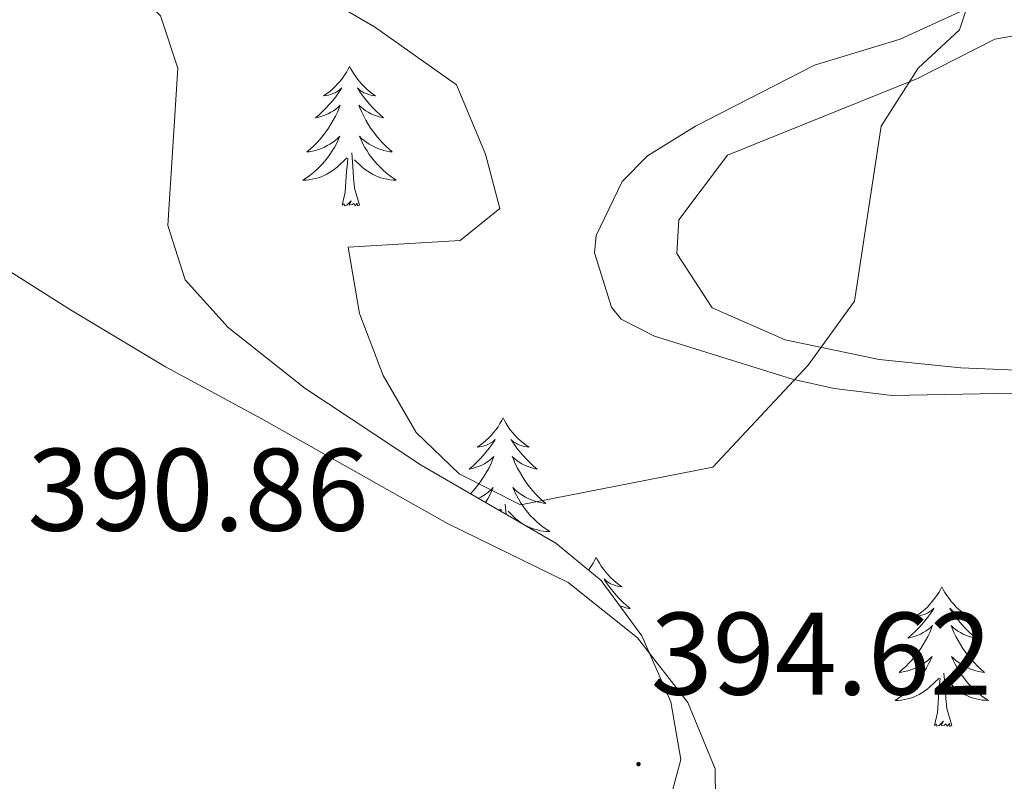
# Model space of a CAD drawing. Units: metres. Extents: x 596596 to 601093, y 4710203 to 4713236.
# Drawn here: x 599258 to 599343, y 4710721 to 4710786 of the extents above; entities that cross this region are included whole.
import ezdxf
from ezdxf.enums import TextEntityAlignment as Align

# ---------------------------------------------------------------- set-up
doc = ezdxf.new("R2010")
doc.units = ezdxf.units.M
doc.header["$MEASUREMENT"] = 0
for name, color, linetype, lineweight in [('Carátula', 7, 'Continuous', 5), ('Level 35', 92, 'Continuous', 0), ('Level 36', 19, 'Continuous', 40), ('Level 41', 19, 'Continuous', 0), ('Level 5', 36, 'Continuous', 0), ('Level 7', 1, 'Continuous', 0)]:
    doc.layers.add(name, color=color, linetype=linetype, lineweight=lineweight)
doc.styles.add('Arial', font='ARIAL.TTF', dxfattribs={"height": 0.2})

# ---------------------------------------------------------------- blocks, each defined once
blk = doc.blocks.new('5PATER')
at = {"layer": 'Carátula', "linetype": 'Continuous', "lineweight": 5}
h = blk.add_hatch(color=250, dxfattribs=at)
edge = h.paths.add_edge_path()
edge.add_ellipse((0, 0.01), major_axis=(-1.33, -1.34), ratio=0.999422, start_angle=0, end_angle=360)

msp = doc.modelspace()

# ---------------------------------------------------------------- linework, layer by layer
at = {"layer": 'Level 35', "color": 92, "linetype": 'Continuous', "lineweight": 0, "ltscale": 0.5}
for points in [[(599313.73, 4710717.95, 394.72), (599314.93, 4710722.51, 394.51), (599314.09, 4710727.42, 394.81), (599311.61, 4710733.07, 395.23), (599308.13, 4710737.79, 395.35), (599304.28, 4710740.97, 395.05), (599292.77, 4710747.63, 394), (599282.83, 4710754.21, 393.34), (599276.29, 4710759.39, 392.86), (599272.61, 4710763.47, 392.65), (599271.13, 4710768.11, 392.61), (599271.97, 4710781.55, 393.52), (599270.49, 4710786.03, 393.55), (599267.85, 4710788.67, 393.48), (599264.57, 4710794.11, 393.16), (599263.29, 4710799.47, 392.82), (599263.29, 4710804.67, 392.73), (599262, 4710809.42, 392.93), (599259.89, 4710812.83, 393), (599256.09, 4710815.39, 392.68)], [(599349.33, 4710791.23, 396.69), (599333.69, 4710784.03, 397.14), (599326.37, 4710781.79, 397.45), (599316.21, 4710776.59, 398.05), (599312.11, 4710774.05, 397.72), (599309.93, 4710771.87, 397.42), (599307.72, 4710767.26, 396.65), (599307.57, 4710765.79, 396.45), (599309.02, 4710761.13, 396.37), (599309.85, 4710760.11, 396.42), (599312.69, 4710758.67, 396.87), (599324.49, 4710754.98, 395.26), (599328.05, 4710754.19, 394.75), (599332.99, 4710753.6, 394.07), (599348.01, 4710753.87, 392.56)]]:
    msp.add_polyline3d(points, dxfattribs=at)
at = {"layer": 'Level 36', "color": 92, "linetype": 'Continuous', "lineweight": 0}
for points in [[(599207.23, 4710830.34, 385.91), (599205.73, 4710827.07, 385.59), (599202.57, 4710821.15, 385.44), (599200.93, 4710815.79, 385.44), (599201.29, 4710809.55, 385.59), (599204.05, 4710802.99, 385.89), (599207.97, 4710796.99, 386.01), (599209.2, 4710795.91, 386.1), (599213.53, 4710792.11, 386.43), (599221.21, 4710788.59, 386.67), (599228.93, 4710785.55, 387.12), (599235.61, 4710782.03, 387.75), (599242.53, 4710777.23, 388.32), (599249.17, 4710771.39, 388.8), (599254.69, 4710766.03, 389.28), (599262.81, 4710760.91, 390.33), (599270.93, 4710756.03, 391.29), (599279.09, 4710751.63, 392.37), (599295.01, 4710742.67, 393.27), (599305.33, 4710737.63, 394.65), (599311.25, 4710732.91, 394.86), (599315.53, 4710727.39, 394.95), (599317.89, 4710721.71, 395.01), (599317.93, 4710716.51, 395.04)], [(599344.966, 4710755.713, 394.03), (599338.847, 4710755.954, 394.74), (599331.887, 4710756.674, 395.55), (599323.847, 4710758.345, 396.34), (599317.607, 4710761.066, 396.76), (599314.608, 4710765.706, 396.7), (599314.769, 4710768.586, 396.58), (599318.929, 4710774.105, 395.92), (599335.171, 4710780.673, 395.26), (599341.771, 4710784.033, 394.24), (599348.491, 4710785.232, 393.73)], [(599286.65, 4710781.7, 0.01), (599286.54, 4710781.48, 0.01), (599286.39, 4710781.21, 0.01), (599286.22, 4710780.94, 0.01), (599286.04, 4710780.68, 0.01), (599285.84, 4710780.44, 0.01), (599285.63, 4710780.2, 0.01), (599285.42, 4710779.97, 0.01), (599285.19, 4710779.76, 0.01), (599284.95, 4710779.55, 0.01), (599284.69, 4710779.36, 0.01), (599284.43, 4710779.18, 0.01), (599284.63, 4710779.21, 0.01), (599284.84, 4710779.25, 0.01), (599285.04, 4710779.3, 0.01), (599285.23, 4710779.37, 0.01), (599285.42, 4710779.45, 0.01), (599285.6, 4710779.55, 0.01), (599285.77, 4710779.67, 0.01), (599285.98, 4710779.86, 0.01), (599285.94, 4710779.79, 0.01), (599285.71, 4710779.45, 0.01), (599285.47, 4710779.11, 0.01), (599285.21, 4710778.78, 0.01), (599284.94, 4710778.47, 0.01), (599284.66, 4710778.16, 0.01), (599284.37, 4710777.87, 0.01), (599284.07, 4710777.59, 0.01), (599283.75, 4710777.31, 0.01), (599283.88, 4710777.34, 0.01), (599284.12, 4710777.4, 0.01), (599284.37, 4710777.47, 0.01), (599284.6, 4710777.56, 0.01), (599284.83, 4710777.66, 0.01), (599285.06, 4710777.78, 0.01), (599285.27, 4710777.91, 0.01), (599285.48, 4710778.05, 0.01), (599285.68, 4710778.21, 0.01), (599285.86, 4710778.38, 0.01), (599285.77, 4710778.16, 0.01), (599285.62, 4710777.8, 0.01), (599285.45, 4710777.44, 0.01), (599285.26, 4710777.1, 0.01), (599285.06, 4710776.76, 0.01), (599284.85, 4710776.43, 0.01), (599284.62, 4710776.1, 0.01), (599284.39, 4710775.79, 0.01), (599284.13, 4710775.49, 0.01), (599283.87, 4710775.2, 0.01), (599283.59, 4710774.92, 0.01), (599283.31, 4710774.65, 0.01), (599283.01, 4710774.39, 0.01), (599283.21, 4710774.41, 0.01), (599283.47, 4710774.46, 0.01), (599283.74, 4710774.52, 0.01), (599284, 4710774.6, 0.01), (599284.25, 4710774.7, 0.01), (599284.5, 4710774.8, 0.01), (599284.74, 4710774.93, 0.01), (599284.97, 4710775.07, 0.01), (599285.2, 4710775.21, 0.01), (599285.41, 4710775.38, 0.01), (599285.62, 4710775.55, 0.01), (599285.82, 4710775.74, 0.01), (599285.67, 4710775.42, 0.01)], [(599286.65, 4710781.7, 0.01), (599286.76, 4710781.48, 0.01), (599286.92, 4710781.21, 0.01), (599287.09, 4710780.94, 0.01), (599287.27, 4710780.68, 0.01), (599287.46, 4710780.44, 0.01), (599287.67, 4710780.2, 0.01), (599287.89, 4710779.97, 0.01), (599288.12, 4710779.76, 0.01), (599288.36, 4710779.55, 0.01), (599288.61, 4710779.36, 0.01), (599288.87, 4710779.18, 0.01), (599288.67, 4710779.21, 0.01), (599288.47, 4710779.25, 0.01), (599288.27, 4710779.3, 0.01), (599288.07, 4710779.37, 0.01), (599287.88, 4710779.45, 0.01), (599287.7, 4710779.55, 0.01), (599287.53, 4710779.67, 0.01), (599287.32, 4710779.86, 0.01), (599287.37, 4710779.79, 0.01), (599287.59, 4710779.45, 0.01), (599287.84, 4710779.11, 0.01), (599288.09, 4710778.78, 0.01), (599288.36, 4710778.47, 0.01), (599288.64, 4710778.16, 0.01), (599288.93, 4710777.87, 0.01), (599289.24, 4710777.59, 0.01), (599289.55, 4710777.31, 0.01), (599289.43, 4710777.34, 0.01), (599289.18, 4710777.4, 0.01), (599288.94, 4710777.47, 0.01), (599288.7, 4710777.56, 0.01), (599288.47, 4710777.66, 0.01), (599288.25, 4710777.78, 0.01), (599288.03, 4710777.91, 0.01), (599287.83, 4710778.05, 0.01), (599287.63, 4710778.21, 0.01), (599287.44, 4710778.38, 0.01), (599287.53, 4710778.16, 0.01), (599287.69, 4710777.8, 0.01), (599287.86, 4710777.44, 0.01), (599288.04, 4710777.1, 0.01), (599288.24, 4710776.76, 0.01), (599288.45, 4710776.43, 0.01), (599288.68, 4710776.1, 0.01), (599288.92, 4710775.79, 0.01), (599289.17, 4710775.49, 0.01), (599289.43, 4710775.2, 0.01), (599289.71, 4710774.92, 0.01), (599290, 4710774.65, 0.01), (599290.29, 4710774.39, 0.01), (599290.1, 4710774.41, 0.01), (599289.83, 4710774.46, 0.01), (599289.57, 4710774.52, 0.01), (599289.31, 4710774.6, 0.01), (599289.05, 4710774.7, 0.01), (599288.81, 4710774.8, 0.01), (599288.56, 4710774.93, 0.01), (599288.33, 4710775.07, 0.01), (599288.11, 4710775.21, 0.01), (599287.89, 4710775.38, 0.01), (599287.68, 4710775.55, 0.01), (599287.49, 4710775.74, 0.01), (599287.63, 4710775.42, 0.01)], [(599285.67, 4710775.419, 0.01), (599285.52, 4710775.089, 0.01), (599285.349, 4710774.779, 0.01), (599285.169, 4710774.479, 0.01), (599284.969, 4710774.179, 0.01), (599284.759, 4710773.889, 0.01), (599284.539, 4710773.609, 0.01), (599284.299, 4710773.349, 0.01), (599284.059, 4710773.089, 0.01), (599283.799, 4710772.839, 0.01), (599283.529, 4710772.609, 0.01), (599283.249, 4710772.389, 0.01), (599282.959, 4710772.179, 0.01), (599282.669, 4710771.989, 0.01), (599282.939, 4710771.989, 0.01), (599283.199, 4710772.019, 0.01), (599283.459, 4710772.059, 0.01), (599283.719, 4710772.119, 0.01), (599283.979, 4710772.189, 0.01), (599284.229, 4710772.279, 0.01), (599284.469, 4710772.379, 0.01), (599284.709, 4710772.499, 0.01), (599284.939, 4710772.629, 0.01), (599285.159, 4710772.769, 0.01), (599285.369, 4710772.929, 0.01), (599285.579, 4710773.099, 0.01), (599286.419, 4710773.899, 0.01)], [(599287.63, 4710775.419, 0.01), (599287.78, 4710775.089, 0.01), (599287.949, 4710774.779, 0.01), (599288.139, 4710774.479, 0.01), (599288.329, 4710774.179, 0.01), (599288.539, 4710773.889, 0.01), (599288.769, 4710773.608, 0.01), (599288.999, 4710773.348, 0.01), (599289.249, 4710773.088, 0.01), (599289.509, 4710772.838, 0.01), (599289.769, 4710772.608, 0.01), (599290.049, 4710772.388, 0.01), (599290.339, 4710772.178, 0.01), (599290.629, 4710771.988, 0.01), (599290.369, 4710771.988, 0.01), (599290.099, 4710772.018, 0.01), (599289.839, 4710772.058, 0.01), (599289.579, 4710772.118, 0.01), (599289.329, 4710772.188, 0.01), (599289.079, 4710772.279, 0.01), (599288.829, 4710772.379, 0.01), (599288.599, 4710772.499, 0.01), (599288.369, 4710772.629, 0.01), (599288.139, 4710772.769, 0.01), (599287.929, 4710772.929, 0.01), (599287.729, 4710773.099, 0.01), (599287.069, 4710773.719, 0.01)], [(599287.5, 4710769.85, 0.01), (599287.07, 4710771.29, 0.01), (599286.98, 4710772.19, 0.01), (599286.94, 4710773.14, 0.01), (599286.83, 4710774.31, 0.01)], [(599286.03, 4710769.85, 0.01), (599286.28, 4710770.97, 0.01), (599286.39, 4710772.71, 0.01), (599286.44, 4710773.14, 0.01), (599286.5, 4710773.87, 0.01)], [(599287.5, 4710769.85, 0.01), (599287.33, 4710769.78, 0.01), (599287.31, 4710770.02, 0.01), (599287.12, 4710769.8, 0.01), (599287, 4710770, 0.01), (599286.88, 4710769.89, 0.01), (599286.61, 4710769.84, 0.01), (599286.8, 4710770.23, 0.01), (599286.42, 4710769.85, 0.01), (599286.23, 4710769.8, 0.01), (599286.19, 4710769.96, 0.01), (599286.03, 4710769.85, 0.01)], [(599299.76, 4710751.69, 0.01), (599299.65, 4710751.47, 0.01), (599299.49, 4710751.2, 0.01), (599299.33, 4710750.93, 0.01), (599299.14, 4710750.67, 0.01), (599298.95, 4710750.43, 0.01), (599298.74, 4710750.19, 0.01), (599298.52, 4710749.96, 0.01), (599298.29, 4710749.75, 0.01), (599298.05, 4710749.54, 0.01), (599297.8, 4710749.35, 0.01), (599297.54, 4710749.17, 0.01), (599297.74, 4710749.2, 0.01), (599297.95, 4710749.23, 0.01), (599298.14, 4710749.29, 0.01), (599298.34, 4710749.36, 0.01), (599298.53, 4710749.44, 0.01), (599298.71, 4710749.54, 0.01), (599298.88, 4710749.65, 0.01), (599299.09, 4710749.85, 0.01), (599299.05, 4710749.78, 0.01), (599298.82, 4710749.43, 0.01), (599298.57, 4710749.1, 0.01), (599298.32, 4710748.77, 0.01), (599298.05, 4710748.46, 0.01), (599297.77, 4710748.15, 0.01), (599297.48, 4710747.86, 0.01), (599297.17, 4710747.57, 0.01), (599296.86, 4710747.3, 0.01), (599296.99, 4710747.33, 0.01), (599297.23, 4710747.39, 0.01), (599297.47, 4710747.46, 0.01), (599297.71, 4710747.55, 0.01), (599297.94, 4710747.65, 0.01), (599298.16, 4710747.77, 0.01), (599298.38, 4710747.9, 0.01), (599298.59, 4710748.04, 0.01), (599298.78, 4710748.2, 0.01), (599298.97, 4710748.37, 0.01), (599298.88, 4710748.15, 0.01), (599298.73, 4710747.79, 0.01), (599298.56, 4710747.43, 0.01), (599298.37, 4710747.09, 0.01), (599298.17, 4710746.75, 0.01), (599297.96, 4710746.41, 0.01), (599297.73, 4710746.09, 0.01), (599297.49, 4710745.78, 0.01), (599297.24, 4710745.48, 0.01), (599296.98, 4710745.19, 0.01)], [(599299.76, 4710751.69, 0.01), (599299.87, 4710751.47, 0.01), (599300.03, 4710751.2, 0.01), (599300.19, 4710750.93, 0.01), (599300.38, 4710750.67, 0.01), (599300.57, 4710750.43, 0.01), (599300.78, 4710750.19, 0.01), (599301, 4710749.96, 0.01), (599301.23, 4710749.75, 0.01), (599301.47, 4710749.54, 0.01), (599301.72, 4710749.35, 0.01), (599301.98, 4710749.17, 0.01), (599301.78, 4710749.2, 0.01), (599301.57, 4710749.23, 0.01), (599301.38, 4710749.29, 0.01), (599301.18, 4710749.36, 0.01), (599300.99, 4710749.44, 0.01), (599300.81, 4710749.54, 0.01), (599300.64, 4710749.65, 0.01), (599300.43, 4710749.85, 0.01), (599300.47, 4710749.78, 0.01), (599300.7, 4710749.43, 0.01), (599300.95, 4710749.1, 0.01), (599301.2, 4710748.77, 0.01), (599301.47, 4710748.46, 0.01), (599301.75, 4710748.15, 0.01), (599302.04, 4710747.86, 0.01), (599302.35, 4710747.57, 0.01), (599302.66, 4710747.3, 0.01), (599302.53, 4710747.33, 0.01), (599302.29, 4710747.39, 0.01), (599302.05, 4710747.46, 0.01), (599301.81, 4710747.55, 0.01), (599301.58, 4710747.65, 0.01), (599301.36, 4710747.77, 0.01), (599301.14, 4710747.9, 0.01), (599300.93, 4710748.04, 0.01), (599300.74, 4710748.2, 0.01), (599300.55, 4710748.37, 0.01), (599300.64, 4710748.15, 0.01), (599300.79, 4710747.79, 0.01), (599300.96, 4710747.43, 0.01), (599301.15, 4710747.09, 0.01), (599301.35, 4710746.75, 0.01), (599301.56, 4710746.41, 0.01), (599301.79, 4710746.09, 0.01), (599302.03, 4710745.78, 0.01), (599302.28, 4710745.48, 0.01), (599302.54, 4710745.19, 0.01), (599302.82, 4710744.91, 0.01), (599303.1, 4710744.63, 0.01), (599303.4, 4710744.38, 0.01), (599303.2, 4710744.4, 0.01), (599302.94, 4710744.45, 0.01), (599302.67, 4710744.51, 0.01), (599302.41, 4710744.59, 0.01), (599302.16, 4710744.69, 0.01), (599301.91, 4710744.79, 0.01), (599301.67, 4710744.92, 0.01), (599301.44, 4710745.05, 0.01), (599301.21, 4710745.2, 0.01), (599301, 4710745.37, 0.01), (599300.79, 4710745.54, 0.01), (599300.59, 4710745.73, 0.01), (599300.74, 4710745.41, 0.01)], [(599297.64, 4710744.81, 0.01), (599297.85, 4710744.92, 0.01), (599298.08, 4710745.05, 0.01), (599298.31, 4710745.2, 0.01), (599298.52, 4710745.37, 0.01), (599298.73, 4710745.54, 0.01), (599298.92, 4710745.73, 0.01), (599298.78, 4710745.41, 0.01), (599298.63, 4710745.08, 0.01), (599298.46, 4710744.77, 0.01), (599298.27, 4710744.47, 0.01), (599298.26, 4710744.45, 0.01)], [(599300.745, 4710745.408, 0.01), (599300.895, 4710745.078, 0.01), (599301.065, 4710744.768, 0.01), (599301.245, 4710744.468, 0.01), (599301.445, 4710744.168, 0.01), (599301.654, 4710743.878, 0.01), (599301.874, 4710743.598, 0.01), (599302.114, 4710743.328, 0.01), (599302.354, 4710743.078, 0.01), (599302.614, 4710742.828, 0.01), (599302.884, 4710742.598, 0.01), (599303.164, 4710742.368, 0.01), (599303.454, 4710742.168, 0.01), (599303.744, 4710741.968, 0.01), (599303.474, 4710741.978, 0.01), (599303.214, 4710742.008, 0.01), (599302.954, 4710742.048, 0.01), (599302.694, 4710742.108, 0.01), (599302.434, 4710742.178, 0.01), (599302.194, 4710742.268, 0.01), (599301.944, 4710742.368, 0.01), (599301.704, 4710742.488, 0.01), (599301.474, 4710742.618, 0.01), (599301.254, 4710742.758, 0.01), (599301.044, 4710742.918, 0.01), (599300.834, 4710743.088, 0.01), (599300.184, 4710743.708, 0.01)], [(599299.42, 4710743.78, 0.01), (599299.53, 4710743.89, 0.01)], [(599299.59, 4710743.68, 0.01), (599299.61, 4710743.85, 0.01)], [(599300.02, 4710743.43, 0.01), (599299.94, 4710744.3, 0.01)], [(599307.72, 4710739.77, 0.01), (599307.61, 4710739.55, 0.01), (599307.45, 4710739.28, 0.01), (599307.29, 4710739.01, 0.01), (599307.1, 4710738.75, 0.01), (599307.05, 4710738.68, 0.01)], [(599307.72, 4710739.77, 0.01), (599307.83, 4710739.55, 0.01), (599307.99, 4710739.28, 0.01), (599308.15, 4710739.01, 0.01), (599308.33, 4710738.75, 0.01), (599308.53, 4710738.51, 0.01), (599308.74, 4710738.27, 0.01), (599308.95, 4710738.04, 0.01), (599309.19, 4710737.83, 0.01), (599309.43, 4710737.62, 0.01), (599309.68, 4710737.43, 0.01), (599309.94, 4710737.25, 0.01), (599309.74, 4710737.28, 0.01), (599309.53, 4710737.31, 0.01), (599309.33, 4710737.37, 0.01), (599309.14, 4710737.44, 0.01), (599308.95, 4710737.52, 0.01), (599308.77, 4710737.62, 0.01), (599308.6, 4710737.73, 0.01), (599308.39, 4710737.93, 0.01), (599308.43, 4710737.86, 0.01), (599308.66, 4710737.52, 0.01), (599308.91, 4710737.18, 0.01), (599309.16, 4710736.85, 0.01), (599309.43, 4710736.54, 0.01), (599309.71, 4710736.23, 0.01), (599310, 4710735.94, 0.01), (599310.3, 4710735.66, 0.01), (599310.62, 4710735.39, 0.01), (599310.49, 4710735.41, 0.01), (599310.25, 4710735.47, 0.01), (599310.01, 4710735.54, 0.01), (599309.77, 4710735.63, 0.01), (599309.7, 4710735.66, 0.01)], [(599337.23, 4710737.26, 0.01), (599337.12, 4710737.04, 0.01), (599336.97, 4710736.77, 0.01), (599336.8, 4710736.5, 0.01), (599336.62, 4710736.25, 0.01), (599336.42, 4710736, 0.01), (599336.22, 4710735.76, 0.01), (599336, 4710735.53, 0.01), (599335.77, 4710735.32, 0.01), (599335.53, 4710735.11, 0.01), (599335.28, 4710734.92, 0.01), (599335.02, 4710734.75, 0.01), (599335.22, 4710734.77, 0.01), (599335.42, 4710734.81, 0.01), (599335.62, 4710734.86, 0.01), (599335.81, 4710734.93, 0.01), (599336, 4710735.01, 0.01), (599336.18, 4710735.11, 0.01), (599336.36, 4710735.23, 0.01), (599336.56, 4710735.42, 0.01), (599336.52, 4710735.35, 0.01), (599336.29, 4710735.01, 0.01), (599336.05, 4710734.67, 0.01), (599335.79, 4710734.35, 0.01), (599335.52, 4710734.03, 0.01), (599335.24, 4710733.72, 0.01), (599334.95, 4710733.43, 0.01), (599334.65, 4710733.15, 0.01), (599334.34, 4710732.88, 0.01), (599334.46, 4710732.9, 0.01), (599334.71, 4710732.96, 0.01), (599334.95, 4710733.03, 0.01), (599335.18, 4710733.12, 0.01), (599335.41, 4710733.22, 0.01), (599335.64, 4710733.34, 0.01), (599335.85, 4710733.47, 0.01), (599336.06, 4710733.61, 0.01), (599336.26, 4710733.77, 0.01), (599336.45, 4710733.94, 0.01), (599336.36, 4710733.72, 0.01), (599336.2, 4710733.36, 0.01), (599336.03, 4710733.01, 0.01), (599335.85, 4710732.66, 0.01), (599335.65, 4710732.32, 0.01), (599335.43, 4710731.99, 0.01), (599335.21, 4710731.67, 0.01), (599334.97, 4710731.35, 0.01), (599334.72, 4710731.05, 0.01), (599334.45, 4710730.76, 0.01), (599334.18, 4710730.48, 0.01), (599333.89, 4710730.21, 0.01), (599333.59, 4710729.95, 0.01), (599333.79, 4710729.97, 0.01), (599334.06, 4710730.02, 0.01), (599334.32, 4710730.08, 0.01), (599334.58, 4710730.16, 0.01), (599334.83, 4710730.26, 0.01), (599335.08, 4710730.37, 0.01), (599335.32, 4710730.49, 0.01), (599335.56, 4710730.63, 0.01), (599335.78, 4710730.78, 0.01), (599336, 4710730.94, 0.01), (599336.2, 4710731.12, 0.01), (599336.4, 4710731.3, 0.01), (599336.26, 4710730.98, 0.01)], [(599337.23, 4710737.26, 0.01), (599337.35, 4710737.04, 0.01), (599337.5, 4710736.77, 0.01), (599337.67, 4710736.5, 0.01), (599337.85, 4710736.25, 0.01), (599338.04, 4710736, 0.01), (599338.25, 4710735.76, 0.01), (599338.47, 4710735.53, 0.01), (599338.7, 4710735.32, 0.01), (599338.94, 4710735.11, 0.01), (599339.19, 4710734.92, 0.01), (599339.45, 4710734.75, 0.01), (599339.25, 4710734.77, 0.01), (599339.05, 4710734.81, 0.01), (599338.85, 4710734.86, 0.01), (599338.65, 4710734.93, 0.01), (599338.47, 4710735.01, 0.01), (599338.29, 4710735.11, 0.01), (599338.11, 4710735.23, 0.01), (599337.91, 4710735.42, 0.01), (599337.95, 4710735.35, 0.01), (599338.18, 4710735.01, 0.01), (599338.42, 4710734.67, 0.01), (599338.68, 4710734.35, 0.01), (599338.94, 4710734.03, 0.01), (599339.22, 4710733.72, 0.01), (599339.52, 4710733.43, 0.01), (599339.82, 4710733.15, 0.01), (599340.13, 4710732.88, 0.01), (599340.01, 4710732.9, 0.01), (599339.76, 4710732.96, 0.01), (599339.52, 4710733.03, 0.01), (599339.28, 4710733.12, 0.01), (599339.05, 4710733.22, 0.01), (599338.83, 4710733.34, 0.01), (599338.61, 4710733.47, 0.01), (599338.41, 4710733.61, 0.01), (599338.21, 4710733.77, 0.01), (599338.02, 4710733.94, 0.01), (599338.11, 4710733.72, 0.01), (599338.27, 4710733.36, 0.01), (599338.44, 4710733.01, 0.01), (599338.62, 4710732.66, 0.01), (599338.82, 4710732.32, 0.01), (599339.03, 4710731.99, 0.01), (599339.26, 4710731.67, 0.01), (599339.5, 4710731.35, 0.01), (599339.75, 4710731.05, 0.01), (599340.02, 4710730.76, 0.01), (599340.29, 4710730.48, 0.01), (599340.58, 4710730.21, 0.01), (599340.87, 4710729.95, 0.01), (599340.68, 4710729.97, 0.01), (599340.41, 4710730.02, 0.01), (599340.15, 4710730.08, 0.01), (599339.89, 4710730.16, 0.01), (599339.63, 4710730.26, 0.01), (599339.39, 4710730.37, 0.01), (599339.15, 4710730.49, 0.01), (599338.91, 4710730.63, 0.01), (599338.69, 4710730.78, 0.01), (599338.47, 4710730.94, 0.01), (599338.27, 4710731.12, 0.01), (599338.07, 4710731.3, 0.01), (599338.21, 4710730.98, 0.01)], [(599336.262, 4710730.985, 0.01), (599336.102, 4710730.665, 0.01), (599335.932, 4710730.345, 0.01), (599335.752, 4710730.045, 0.01), (599335.552, 4710729.745, 0.01), (599335.342, 4710729.455, 0.01), (599335.122, 4710729.175, 0.01), (599334.892, 4710728.915, 0.01), (599334.642, 4710728.655, 0.01), (599334.382, 4710728.405, 0.01), (599334.112, 4710728.175, 0.01), (599333.832, 4710727.955, 0.01), (599333.542, 4710727.735, 0.01), (599333.252, 4710727.545, 0.01), (599333.522, 4710727.555, 0.01), (599333.782, 4710727.585, 0.01), (599334.042, 4710727.625, 0.01), (599334.302, 4710727.685, 0.01), (599334.562, 4710727.755, 0.01), (599334.812, 4710727.845, 0.01), (599335.052, 4710727.945, 0.01), (599335.292, 4710728.065, 0.01), (599335.522, 4710728.195, 0.01), (599335.742, 4710728.335, 0.01), (599335.952, 4710728.495, 0.01), (599336.162, 4710728.665, 0.01), (599337.012, 4710729.465, 0.01)], [(599338.212, 4710730.984, 0.01), (599338.372, 4710730.664, 0.01), (599338.532, 4710730.344, 0.01), (599338.722, 4710730.044, 0.01), (599338.912, 4710729.744, 0.01), (599339.132, 4710729.454, 0.01), (599339.352, 4710729.174, 0.01), (599339.582, 4710728.914, 0.01), (599339.832, 4710728.654, 0.01), (599340.092, 4710728.404, 0.01), (599340.362, 4710728.174, 0.01), (599340.632, 4710727.954, 0.01), (599340.922, 4710727.744, 0.01), (599341.212, 4710727.554, 0.01), (599340.952, 4710727.564, 0.01), (599340.692, 4710727.584, 0.01), (599340.422, 4710727.624, 0.01), (599340.172, 4710727.684, 0.01), (599339.912, 4710727.754, 0.01), (599339.662, 4710727.844, 0.01), (599339.422, 4710727.944, 0.01), (599339.182, 4710728.064, 0.01), (599338.952, 4710728.194, 0.01), (599338.732, 4710728.334, 0.01), (599338.512, 4710728.494, 0.01), (599338.312, 4710728.664, 0.01), (599337.652, 4710729.285, 0.01)], [(599338.09, 4710725.41, 0.01), (599337.66, 4710726.85, 0.01), (599337.57, 4710727.75, 0.01), (599337.52, 4710728.7, 0.01), (599337.42, 4710729.87, 0.01)], [(599336.61, 4710725.41, 0.01), (599336.86, 4710726.53, 0.01), (599336.97, 4710728.27, 0.01), (599337.02, 4710728.7, 0.01), (599337.08, 4710729.43, 0.01)], [(599338.09, 4710725.41, 0.01), (599337.91, 4710725.34, 0.01), (599337.89, 4710725.58, 0.01), (599337.7, 4710725.36, 0.01), (599337.58, 4710725.56, 0.01), (599337.46, 4710725.45, 0.01), (599337.19, 4710725.4, 0.01), (599337.39, 4710725.79, 0.01), (599337, 4710725.41, 0.01), (599336.81, 4710725.36, 0.01), (599336.77, 4710725.52, 0.01), (599336.61, 4710725.41, 0.01)]]:
    msp.add_polyline3d(points, dxfattribs=at)
at = {"layer": 'Level 5', "color": 36, "linetype": 'Continuous', "lineweight": 0}
for points in [[(599357.689, 4710834.59, 395.01), (599359.608, 4710828.67, 395.01), (599358.848, 4710825.15, 395.01), (599355.167, 4710819.79, 395.01), (599351.566, 4710813.791, 395.01), (599351.055, 4710806.991, 395.01), (599347.734, 4710803.952, 395.01), (599340.814, 4710800.592, 395.01), (599337.693, 4710796.673, 395.01), (599339.812, 4710788.033, 395.01), (599338.731, 4710784.833, 395.01), (599335.211, 4710781.553, 395.01), (599332.05, 4710776.594, 395.01), (599329.767, 4710761.635, 395.01), (599325.807, 4710756.185, 395.01), (599317.685, 4710747.466, 395.01), (599301.255, 4710744.268, 395.01)], [(599301.25, 4710744.27, 395.01), (599296.01, 4710746.91, 395.01), (599292.33, 4710750.43, 395.01), (599289.53, 4710755.31, 395.01), (599287.49, 4710760.59, 395.01), (599286.53, 4710766.27, 395.01), (599296.09, 4710766.83, 395.01), (599299.49, 4710769.55, 395.01), (599298.25, 4710774.19, 395.01), (599295.77, 4710780.11, 395.01), (599288.77, 4710785.07, 395.01), (599283.89, 4710787.95, 395.01)]]:
    msp.add_polyline3d(points, dxfattribs=at)

# ---------------------------------------------------------------- block references
at = {"layer": 'Level 7', "color": 19, "linetype": 'Continuous', "lineweight": 0, "xscale": 0.09999983015004542, "yscale": 0.09999983015004542}
msp.add_blockref('5PATER', (599311.33, 4710722.11, 394.63), dxfattribs=at)

# ---------------------------------------------------------------- texts
at = {"layer": 'Level 41', "color": 19, "linetype": 'Continuous', "lineweight": 0, "style": 'Arial'}
for s, p in [('390.86', (599259.13, 4710739.86, 390.87)), ('394.62', (599312.36, 4710725.86, 394.63))]:
    msp.add_text(s, height=7, dxfattribs=at).set_placement(p, align=Align.BOTTOM_LEFT)

doc.saveas('drawing.dxf')
